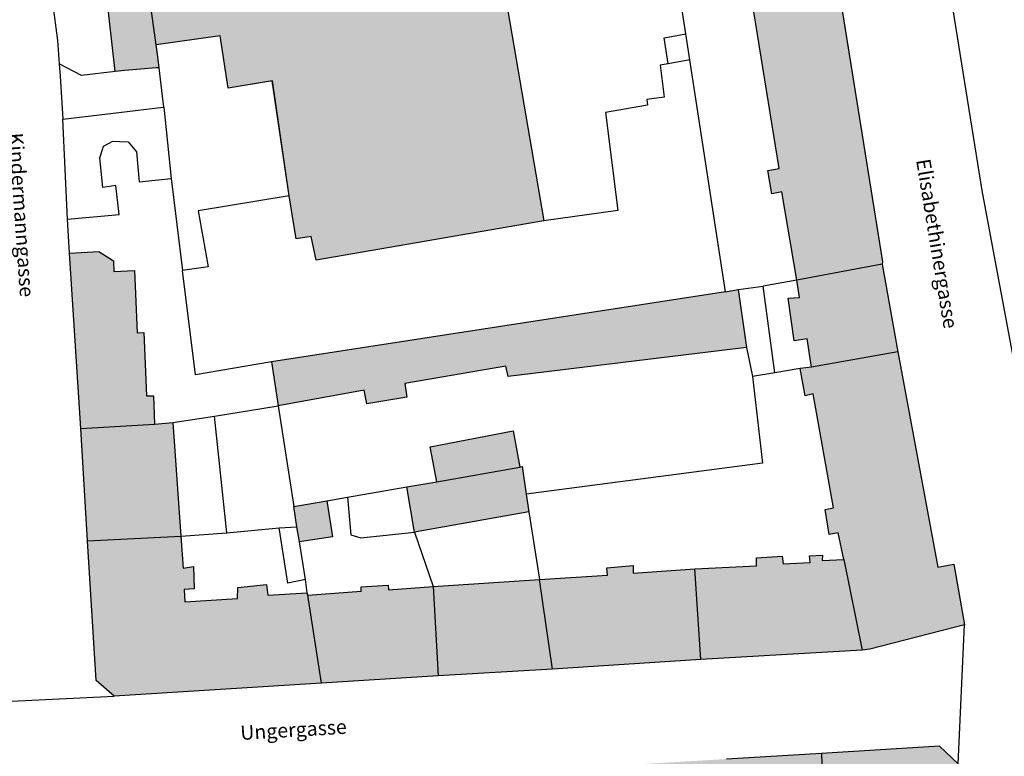
# Model space of a CAD drawing. Extents: x -69335 to -2987, y 13 to 215109.
# Drawn here: x -68894 to -68757, y 214622 to 214725 of the extents above; entities that cross this region are included whole.
import ezdxf

# ---------------------------------------------------------------- set-up
doc = ezdxf.new("R2010")
doc.units = 0
doc.header["$MEASUREMENT"] = 0
for name, color, linetype in [('__kataster', 7, 'CONTINUOUS'), ('GG', 7, 'CONTINUOUS'), ('HG', 1, 'CONTINUOUS'), ('HL', 11, 'CONTINUOUS'), ('NG', 3, 'CONTINUOUS'), ('SB', 150, 'CONTINUOUS')]:
    doc.layers.add(name, color=color, linetype=linetype)
doc.layers.add('Gebaeude', color=7, linetype='CONTINUOUS', lineweight=9)
doc.layers.add('gp_line', color=7, linetype='CONTINUOUS', lineweight=9, true_color=0xb4b7b9)
doc.layers.add('gp_schr', color=7, linetype='CONTINUOUS', lineweight=9, true_color=0xb4b7b9)
doc.styles.add('NORM', font='romans.shx', dxfattribs={"oblique": 15})

# ---------------------------------------------------------------- blocks, each defined once
blk = doc.blocks.new('kataster')
at = {"layer": 'GG'}
for points in [[(-68750, 214820.752), (-68754.22, 214805.41), (-68757.22, 214792.88), (-68759.3, 214783.83), (-68764.65, 214755.59), (-68765.2, 214743.4), (-68765.09, 214736.35), (-68764.87, 214731.23), (-68759.99, 214700.77), (-68754.7, 214672.58), (-68752.11, 214657.55), (-68750.702, 214647.054), (-68750, 214642.059)], [(-68782.46, 214744.47), (-68773.82, 214690.79), (-68773.88, 214690.46)], [(-68800.76, 214719), (-68801.3, 214722.6), (-68802.3, 214728.97), (-68794.14, 214730.19), (-68792.51, 214730.33), (-68794.6, 214742.67)], [(-68874.87, 214717.89), (-68875.1, 214719.8), (-68875.275, 214721.062), (-68876.48, 214729.77)], [(-68889.76, 214727.01), (-68889.05, 214721.71), (-68888.8, 214718.42)], [(-68874.87, 214717.89), (-68875.26, 214717.86), (-68879.64, 214717.48), (-68880.98, 214717.36), (-68885.7, 214716.79), (-68888.8, 214718.42)], [(-68888.8, 214718.42), (-68888.69, 214716.72), (-68888.31, 214710.71)], [(-68800.76, 214719), (-68803.78, 214718.42), (-68804.9, 214718.26), (-68804.32, 214713.8), (-68806.73, 214713.43), (-68806.65, 214712.66), (-68812.54, 214711.65), (-68810.8, 214697.97), (-68821.16, 214696.53), (-68852.95, 214691.03), (-68853.63, 214694.35), (-68855.72, 214694), (-68856.7, 214700.01), (-68869.43, 214697.89), (-68868.01, 214690.08), (-68871.6, 214689.57)], [(-68795.77, 214686.62), (-68800.76, 214719)], [(-68874.19, 214712.37), (-68874.38, 214713.94), (-68874.87, 214717.89)], [(-68888.31, 214710.71), (-68880.48, 214711.63), (-68874.29, 214712.36), (-68874.19, 214712.37)], [(-68874.19, 214712.37), (-68873.19, 214702.43), (-68871.6, 214689.57)], [(-68885.8, 214667.53), (-68887.4, 214692.02), (-68887.68, 214696.73), (-68888.31, 214710.71)], [(-68859.16, 214676.84), (-68869.79, 214675.02), (-68871.6, 214689.57)], [(-68773.88, 214690.46), (-68785.82, 214688.21), (-68790.51, 214687.38)], [(-68773.88, 214690.46), (-68771.7, 214678.22)], [(-68795.77, 214686.62), (-68859.16, 214676.84)], [(-68795.77, 214686.62), (-68794.02, 214686.91), (-68790.51, 214687.38)], [(-68788.9, 214675.29), (-68790.51, 214687.38)], [(-68771.7, 214678.22), (-68783.74, 214676.08), (-68785.33, 214675.92), (-68788.9, 214675.29)], [(-68771.7, 214678.22), (-68766.13, 214648.18), (-68763.86, 214648.57), (-68762.38, 214640.11)], [(-68859.16, 214676.84), (-68858.22, 214670.71)], [(-68788.9, 214675.29), (-68791.99, 214674.77), (-68790.6, 214662.69), (-68823.6, 214658.35)], [(-68867.13, 214669.23), (-68858.22, 214670.71)], [(-68858.22, 214670.71), (-68856.04, 214656.63)], [(-68885.8, 214667.53), (-68875.49, 214668.11), (-68872.93, 214668.38), (-68867.13, 214669.23)], [(-68865.42, 214652.97), (-68867.13, 214669.23)], [(-68884.85, 214651.83), (-68885.8, 214667.53)], [(-68840.29, 214659.36), (-68836.09, 214660.09), (-68824.5, 214662.12), (-68824.18, 214662.21), (-68823.6, 214658.35)], [(-68848.55, 214657.93), (-68840.29, 214659.36)], [(-68839.2, 214653.04), (-68840.29, 214659.36)], [(-68856.04, 214656.63), (-68851.45, 214657.45), (-68848.55, 214657.93)], [(-68848.55, 214657.93), (-68848.08, 214652.67), (-68846.69, 214652.27), (-68839.2, 214653.04)], [(-68823.6, 214658.35), (-68823.24, 214655.9), (-68821.72, 214646.45)], [(-68855.63, 214653.8), (-68856.04, 214656.63)], [(-68865.42, 214652.97), (-68858.12, 214653.66), (-68855.63, 214653.8)], [(-68852.2, 214631.98), (-68854.1, 214644.24), (-68854.21, 214644.6), (-68854.43, 214646.43), (-68855.25, 214651.72), (-68855.63, 214653.8)], [(-68884.85, 214651.83), (-68871.82, 214652.5), (-68865.42, 214652.97)], [(-68839.2, 214653.04), (-68836.59, 214645.45), (-68835.89, 214633)], [(-68881.16, 214630.17), (-68883.67, 214632.33), (-68884.85, 214651.83)], [(-68800.04, 214647.93), (-68791.46, 214648.35), (-68791.46, 214649.45), (-68787.83, 214649.7), (-68787.73, 214648.65), (-68783.96, 214648.83), (-68784.03, 214649.75), (-68782.23, 214649.84), (-68782.26, 214649.12), (-68779.24, 214649.24), (-68776.67, 214636.6)], [(-68821.72, 214646.45), (-68812.25, 214647.05), (-68812.32, 214648.08), (-68808.66, 214648.38), (-68808.64, 214647.32), (-68800.04, 214647.93)], [(-68799.23, 214635.27), (-68800.04, 214647.93)], [(-68819.92, 214633.93), (-68821.72, 214646.45)], [(-68762.38, 214640.11), (-68775.61, 214636.71), (-68776.67, 214636.6)], [(-68763.28, 214620.73), (-68762.38, 214640.11)], [(-68776.67, 214636.6), (-68799.23, 214635.27)], [(-68799.23, 214635.27), (-68819.92, 214633.93)], [(-68835.89, 214633), (-68852.2, 214631.98)], [(-68819.92, 214633.93), (-68835.89, 214633)], [(-68852.2, 214631.98), (-68881.16, 214630.17)], [(-68901.32, 214629.17), (-68881.16, 214630.17)], [(-68782.34, 214622.16), (-68795.64, 214621.38)], [(-68782.34, 214622.16), (-68781.99, 214610.86), (-68781.93, 214607.19), (-68788.54, 214599.25)], [(-68763.28, 214620.73), (-68765.86, 214623.16), (-68782.34, 214622.16)]]:
    blk.add_lwpolyline(points, dxfattribs=at)
at = {"layer": 'HG'}
for points in [[(-68880.98, 214717.36), (-68882.26, 214728.56), (-68883.06, 214739.5), (-68884.64, 214761.1)], [(-68804.29, 214741.31), (-68803.09, 214733.11), (-68826.71, 214729.12), (-68821.16, 214696.53)], [(-68783.74, 214676.08), (-68784.37, 214680.06), (-68786.16, 214679.75), (-68787.02, 214685.7), (-68785.45, 214685.8), (-68785.82, 214688.21), (-68787.92, 214700.56), (-68789.31, 214700.3), (-68789.87, 214703.56), (-68788.26, 214703.82), (-68792.05, 214727.14), (-68793.55, 214726.9), (-68794.14, 214730.19)], [(-68859.056, 214716.05), (-68865.214, 214715.042), (-68866.347, 214722.357), (-68875.275, 214721.062)], [(-68803.78, 214718.42), (-68804.33, 214722.06), (-68801.3, 214722.6)], [(-68887.4, 214692.02), (-68883.3, 214692.22), (-68881.24, 214690.91), (-68881.2, 214689.42), (-68878.3, 214689.57), (-68877.91, 214680.9), (-68876.98, 214680.94), (-68876.62, 214672.08), (-68875.67, 214672.08), (-68875.49, 214668.11)], [(-68794.02, 214686.91), (-68792.82, 214678.81)], [(-68792.82, 214678.81), (-68826.11, 214674.8), (-68826.43, 214676.22), (-68840.57, 214673.82), (-68840.25, 214671.9), (-68845.87, 214670.95), (-68846.23, 214672.86), (-68858.22, 214670.71)], [(-68779.24, 214649.24), (-68780.01, 214652.94), (-68781.27, 214652.71), (-68781.85, 214656.21), (-68780.68, 214656.44), (-68783.52, 214672.37), (-68784.65, 214672.1), (-68785.33, 214675.92)], [(-68872.93, 214668.38), (-68871.82, 214652.5), (-68871.52, 214648.05), (-68870.07, 214648.25), (-68869.96, 214645.13), (-68871.38, 214645.07), (-68871.26, 214643.34), (-68863.9, 214643.81), (-68863.87, 214645.33), (-68859.89, 214645.73), (-68859.66, 214644.26), (-68854.21, 214644.6)], [(-68836.09, 214660.09), (-68836.99, 214664.96), (-68825.41, 214667.2), (-68824.5, 214662.12)], [(-68851.45, 214657.45), (-68850.63, 214652.38), (-68855.25, 214651.72)], [(-68823.24, 214655.9), (-68839.2, 214653.04)], [(-68854.43, 214646.43), (-68856.87, 214645.95), (-68858.12, 214653.66)], [(-68854.1, 214644.24), (-68846.64, 214644.84), (-68846.63, 214645.44), (-68842.88, 214645.64), (-68842.81, 214645.01), (-68836.59, 214645.45), (-68821.72, 214646.45)]]:
    blk.add_lwpolyline(points, dxfattribs=at)
at = {"layer": 'HL'}
blk.add_lwpolyline([(-68856.7, 214700.01), (-68859.056, 214716.05)], dxfattribs=at)
at = {"layer": 'NG'}
for points in [[(-68887.68, 214696.73), (-68880.46, 214697.4), (-68880.91, 214701.43), (-68882.73, 214701.17), (-68883.15, 214705.32), (-68882.77, 214706.48), (-68882.62, 214706.96), (-68881.33, 214707.63), (-68880.35, 214707.59), (-68879.18, 214707.55), (-68878.03, 214706.16), (-68877.63, 214701.94), (-68873.19, 214702.43)], [(-68792.82, 214678.81), (-68791.99, 214674.77)]]:
    blk.add_lwpolyline(points, dxfattribs=at)
at = {"layer": 'SB', "style": 'NORM', "oblique": 15}
for s, rotation, p in [('Kindermanngasse', 273.988, (-68895.88, 214708.73)), ('Elisabethinergasse', 279.374, (-68769.16, 214704.99)), ('Ungergasse', 3.438, (-68863.471, 214624.032))]:
    blk.add_text(s, height=2, rotation=rotation, dxfattribs=at).set_placement(p)
blk = doc.blocks.new('grauplan')
at = {"layer": 'gp_schr', "true_color": 0xb4b7b9}
h = blk.add_hatch(color=9, dxfattribs=at)
h.paths.add_polyline_path([(-65881.21, 214613.64), (-65835.94, 214616.47), (-65819.97, 214617.4), (-65799.28, 214618.74), (-65776.72, 214620.07), (-65775.66, 214620.18), (-65762.43, 214623.58), (-65763.91, 214632.04), (-65766.18, 214631.65), (-65772.23, 214664.43), (-65773.93, 214673.93), (-65773.87, 214674.26), (-65782.51, 214727.94), (-65778.93, 214765.15), (-65774.5, 214764.98), (-65769.61, 214789.24), (-65780.63, 214791.35), (-65781.27, 214788.03), (-65794.87, 214790.46), (-65798.16, 214771.87), (-65786.23, 214769.55), (-65786.99, 214765.57), (-65792.03, 214765.84), (-65796.06, 214725.9), (-65794.65, 214726.14), (-65792.56, 214713.8), (-65794.19, 214713.66), (-65793.6, 214710.37), (-65792.1, 214710.61), (-65788.31, 214687.29), (-65789.92, 214687.03), (-65789.36, 214683.77), (-65787.97, 214684.03), (-65785.87, 214671.68), (-65785.5, 214669.27), (-65787.07, 214669.17), (-65786.21, 214663.22), (-65784.42, 214663.53), (-65783.79, 214659.55), (-65785.38, 214659.39), (-65784.7, 214655.57), (-65783.57, 214655.84), (-65780.73, 214639.91), (-65781.9, 214639.68), (-65781.32, 214636.18), (-65780.06, 214636.41), (-65779.29, 214632.71), (-65782.31, 214632.59), (-65782.28, 214633.31), (-65784.08, 214633.22), (-65784.01, 214632.3), (-65787.78, 214632.12), (-65787.88, 214633.17), (-65791.51, 214632.92), (-65791.51, 214631.82), (-65800.09, 214631.4), (-65808.69, 214630.79), (-65808.71, 214631.85), (-65812.37, 214631.55), (-65812.3, 214630.52), (-65826.3, 214629.62), (-65842.86, 214628.48), (-65842.93, 214629.11), (-65846.68, 214628.91), (-65846.69, 214628.31), (-65854.15, 214627.71), (-65854.26, 214628.07), (-65859.71, 214627.73), (-65859.94, 214629.2), (-65863.92, 214628.8), (-65863.95, 214627.28), (-65871.31, 214626.81), (-65871.43, 214628.54), (-65870.01, 214628.6), (-65870.12, 214631.72), (-65871.57, 214631.52), (-65871.87, 214635.97), (-65872.98, 214651.85), (-65875.54, 214651.58), (-65875.72, 214655.55), (-65876.67, 214655.55), (-65877.03, 214664.41), (-65877.96, 214664.37), (-65878.35, 214673.04), (-65881.25, 214672.89), (-65881.29, 214674.38), (-65883.35, 214675.69), (-65887.45, 214675.49), (-65885.85, 214651), (-65883.72, 214615.8)], flags=0)
h.paths.add_polyline_path([(-65855.3, 214635.19), (-65850.68, 214635.85), (-65851.5, 214640.92), (-65856.09, 214640.1), (-65855.68, 214637.27)], flags=0)
h.paths.add_polyline_path([(-65839.25, 214636.51), (-65823.29, 214639.37), (-65824.23, 214645.68), (-65824.55, 214645.59), (-65825.46, 214650.67), (-65837.04, 214648.43), (-65836.14, 214643.56), (-65840.34, 214642.83)], flags=0)
h.paths.add_polyline_path([(-65858.27, 214654.18), (-65846.28, 214656.33), (-65845.92, 214654.42), (-65840.3, 214655.37), (-65840.62, 214657.29), (-65826.48, 214659.69), (-65826.16, 214658.27), (-65792.87, 214662.28), (-65794.07, 214670.38), (-65795.82, 214670.09), (-65859.21, 214660.31)], flags=0)
h.paths.add_polyline_path([(-65853, 214674.5), (-65821.21, 214680), (-65826.76, 214712.59), (-65803.14, 214716.58), (-65804.34, 214724.78), (-65797.74, 214725.65), (-65799.48, 214736.35), (-65812.81, 214734.03), (-65837.25, 214730.03), (-65841.35, 214729.52), (-65841.68, 214731.38), (-65848.68, 214730.25), (-65846.78, 214717.99), (-65863.68, 214715.24), (-65875.59, 214713.43), (-65876.16, 214723.54), (-65877.5, 214745.06), (-65878.25, 214760.77), (-65878.22, 214761.22), (-65879.97, 214782.2), (-65890.07, 214781.32), (-65890.01, 214780.28), (-65891.38, 214780.16), (-65890.95, 214775.14), (-65889.6, 214775.21), (-65889.35, 214772.06), (-65886.2, 214771.96), (-65883.71, 214744.56), (-65884.69, 214744.57), (-65882.31, 214712.03), (-65881.03, 214700.83), (-65874.92, 214701.36), (-65875.32, 214704.53), (-65866.39, 214705.83), (-65865.26, 214698.51), (-65859.1, 214699.52), (-65856.75, 214683.48), (-65855.77, 214677.47), (-65853.68, 214677.82)], flags=0)
h.paths.add_polyline_path([(-65864.13, 214719.33), (-65860.58, 214719.53), (-65860.62, 214720.24), (-65854.57, 214720.64), (-65855.19, 214730.09), (-65853.46, 214730.24), (-65853.72, 214732.2), (-65855.29, 214731.94), (-65855.42, 214733.35), (-65855.88, 214733.34), (-65856.36, 214741.07), (-65856.94, 214748.75), (-65856.43, 214748.79), (-65856.49, 214749.96), (-65854.88, 214750.09), (-65854.99, 214752.13), (-65856.59, 214752.03), (-65856.8, 214761.6), (-65863.09, 214761.23), (-65863.03, 214759.83), (-65866.03, 214759.71), (-65866.08, 214761.08), (-65872.32, 214760.73), (-65871.88, 214747.55), (-65871.24, 214747.65), (-65870.82, 214739.96), (-65870.27, 214732.37), (-65870.89, 214732.37), (-65870.06, 214719.56), (-65864.17, 214720.04)], flags=0)
h.paths.add_polyline_path([(-65836.66, 214731.77), (-65813.07, 214735.79), (-65814.9, 214747.47), (-65816.67, 214747.13), (-65818.4, 214757.67), (-65838.89, 214754.2), (-65837.16, 214743.78), (-65838.77, 214743.59)], flags=0)
h.paths.add_polyline_path([(-65852.56, 214766.62), (-65833.04, 214767.55), (-65833.19, 214770.39), (-65840.76, 214769.92), (-65841.01, 214773.79), (-65833.79, 214774.86), (-65825.55, 214776.04), (-65827.38, 214789.29), (-65843.97, 214786.76), (-65842.13, 214775.43), (-65852.76, 214773.5), (-65852.75, 214773.33)], flags=0)
h.paths.add_polyline_path([(-65809.41, 214769.13), (-65809.75, 214771.67), (-65807.18, 214772.04), (-65807.69, 214775.66), (-65808.19, 214775.6), (-65808.98, 214780.93), (-65805.21, 214781.5), (-65805.02, 214783.42), (-65804.39, 214792.88), (-65818.45, 214790.5), (-65817.25, 214782.39), (-65820.86, 214781.83), (-65820.26, 214777.66), (-65816.61, 214778.12), (-65815.97, 214773.77), (-65815.59, 214773.88), (-65815.01, 214770)], flags=0)
h = blk.add_hatch(color=9, dxfattribs=at)
h.paths.add_polyline_path([(-65873.58, 214520.34), (-65857.71, 214523.56), (-65843.14, 214526.54), (-65826.3, 214530.1), (-65812.93, 214532.86), (-65797.87, 214536.03), (-65780.78, 214539.57), (-65777.29, 214540.33), (-65776.33, 214540.74), (-65775.53, 214542.11), (-65767.48, 214560.73), (-65762.32, 214578.78), (-65763.33, 214604.2), (-65765.91, 214606.63), (-65782.39, 214605.63), (-65795.69, 214604.85), (-65837.84, 214602.33), (-65857.15, 214601.12), (-65880.41, 214599.78), (-65881.82, 214597.59), (-65880.76, 214582.56), (-65878.77, 214552.65), (-65877.73, 214537.47), (-65876.79, 214522.6)], flags=0)
h.paths.add_polyline_path([(-65865.08, 214533.38), (-65866.52, 214534.28), (-65866.86, 214538.41), (-65865.77, 214538.47), (-65866.08, 214540.88), (-65865.54, 214540.92), (-65866.16, 214550.34), (-65866.67, 214550.3), (-65866.89, 214553.42), (-65866.61, 214553.42), (-65866.85, 214557.45), (-65865.73, 214557.45), (-65866.32, 214565.55), (-65867.43, 214565.45), (-65867.54, 214568.34), (-65868.54, 214583.51), (-65870.11, 214583.31), (-65870.29, 214587.6), (-65869.76, 214587.63), (-65868.33, 214589.02), (-65868.39, 214589.65), (-65856.25, 214590.34), (-65855.98, 214586.6), (-65836.98, 214587.77), (-65837.05, 214588.74), (-65818.98, 214589.79), (-65819.02, 214590.42), (-65815.98, 214590.65), (-65815.88, 214589.85), (-65807.31, 214590.34), (-65798.19, 214590.72), (-65798.17, 214591.69), (-65794.69, 214591.86), (-65785.47, 214592.38), (-65785.51, 214594.14), (-65782.04, 214594.33), (-65778.39, 214594.49), (-65778.44, 214595.63), (-65776.49, 214595.7), (-65776, 214578.84), (-65779.49, 214565.29), (-65781.59, 214560.29), (-65782.25, 214560.62), (-65783.67, 214557.16), (-65782.89, 214556.9), (-65785.29, 214551.55), (-65785.58, 214551.55), (-65791.03, 214550.36), (-65791.4, 214551.03), (-65794.6, 214550.3), (-65794.63, 214549.66), (-65795.9, 214549.4), (-65796.15, 214550.45), (-65798.81, 214549.9), (-65798.55, 214548.9), (-65800.41, 214548.47), (-65800.26, 214547.61), (-65804.29, 214546.77), (-65804.73, 214547.94), (-65808.4, 214547.1), (-65808.33, 214546.59), (-65812.48, 214545.73), (-65812.36, 214545.04), (-65815.31, 214544.33), (-65815.64, 214545.73), (-65831.01, 214542.61), (-65830.85, 214542.13), (-65834.93, 214541.15), (-65835.06, 214541.84), (-65838.68, 214541.08), (-65838.84, 214540.48), (-65845.7, 214539.11), (-65853.19, 214537.51), (-65853.42, 214537.93), (-65857.12, 214537.17), (-65857.01, 214536.69), (-65860.39, 214536.08), (-65860.18, 214534.58)], flags=0)
h.paths.add_polyline_path([(-65816.59, 214549.49), (-65810.21, 214551), (-65810.81, 214562.69), (-65817.41, 214562.46), (-65816.97, 214555.54)], flags=0)
h.paths.add_polyline_path([(-65845.39, 214550.48), (-65834.8, 214551.01), (-65835.97, 214571.65), (-65836.38, 214577.84), (-65844.35, 214577.48), (-65844.17, 214574.53), (-65846.76, 214574.37), (-65845.68, 214555.54)], flags=0)
h.paths.add_polyline_path([(-65803.96, 214554.42), (-65791.1, 214557.42), (-65790.73, 214555.58), (-65786.61, 214556.59), (-65785.32, 214556.77), (-65786.13, 214565.06), (-65804.45, 214560.83), (-65803.52, 214557.22), (-65804.64, 214556.9), (-65804.26, 214555.54)], flags=0)
h.paths.add_polyline_path([(-65817.59, 214565.67), (-65791.21, 214567.05), (-65790.04, 214568.81), (-65790.63, 214579.46), (-65791.44, 214580.34), (-65806.97, 214579.64), (-65818.37, 214579.17), (-65818.06, 214574.36), (-65817.99, 214572.61)], flags=0)
at = {"layer": 'gp_line', "color": 9, "true_color": 0xb4b7b9}
for p, q in [((-65773.87, 214674.26), (-65782.51, 214727.94)), ((-65882.31, 214712.03), (-65881.03, 214700.83)), ((-65821.21, 214680), (-65826.76, 214712.59)), ((-65792.1, 214710.61), (-65788.31, 214687.29)), ((-65875.32, 214704.53), (-65866.39, 214705.83)), ((-65866.39, 214705.83), (-65865.26, 214698.51)), ((-65875.15, 214703.27), (-65875.32, 214704.53)), ((-65874.92, 214701.36), (-65875.15, 214703.27)), ((-65881.03, 214700.83), (-65879.69, 214700.95)), ((-65879.69, 214700.95), (-65875.31, 214701.33)), ((-65875.31, 214701.33), (-65874.92, 214701.36)), ((-65865.26, 214698.51), (-65859.1, 214699.52)), ((-65859.1, 214699.52), (-65856.75, 214683.48)), ((-65788.31, 214687.29), (-65789.92, 214687.03)), ((-65789.92, 214687.03), (-65789.36, 214683.77)), ((-65789.36, 214683.77), (-65787.97, 214684.03)), ((-65787.97, 214684.03), (-65785.87, 214671.68)), ((-65856.75, 214683.48), (-65855.77, 214677.47)), ((-65853, 214674.5), (-65821.21, 214680)), ((-65855.77, 214677.47), (-65853.68, 214677.82)), ((-65853.68, 214677.82), (-65853, 214674.5)), ((-65883.35, 214675.69), (-65887.45, 214675.49)), ((-65881.29, 214674.38), (-65883.35, 214675.69)), ((-65887.45, 214675.49), (-65885.85, 214651)), ((-65881.25, 214672.89), (-65881.29, 214674.38)), ((-65773.93, 214673.93), (-65773.87, 214674.26)), ((-65878.35, 214673.04), (-65881.25, 214672.89)), ((-65877.96, 214664.37), (-65878.35, 214673.04)), ((-65771.75, 214661.69), (-65773.93, 214673.93)), ((-65785.87, 214671.68), (-65785.5, 214669.27)), ((-65795.82, 214670.09), (-65859.21, 214660.31)), ((-65794.07, 214670.38), (-65795.82, 214670.09)), ((-65792.87, 214662.28), (-65794.07, 214670.38)), ((-65785.5, 214669.27), (-65787.07, 214669.17)), ((-65787.07, 214669.17), (-65786.21, 214663.22)), ((-65877.03, 214664.41), (-65877.96, 214664.37)), ((-65876.67, 214655.55), (-65877.03, 214664.41)), ((-65786.21, 214663.22), (-65784.42, 214663.53)), ((-65784.42, 214663.53), (-65783.79, 214659.55)), ((-65826.16, 214658.27), (-65792.87, 214662.28)), ((-65766.18, 214631.65), (-65771.75, 214661.69)), ((-65859.21, 214660.31), (-65858.27, 214654.18)), ((-65840.62, 214657.29), (-65826.48, 214659.69)), ((-65826.48, 214659.69), (-65826.16, 214658.27)), ((-65783.79, 214659.55), (-65785.38, 214659.39)), ((-65785.38, 214659.39), (-65784.7, 214655.57)), ((-65858.27, 214654.18), (-65846.28, 214656.33)), ((-65846.28, 214656.33), (-65845.92, 214654.42)), ((-65840.3, 214655.37), (-65840.62, 214657.29)), ((-65875.72, 214655.55), (-65876.67, 214655.55)), ((-65875.54, 214651.58), (-65875.72, 214655.55)), ((-65845.92, 214654.42), (-65840.3, 214655.37)), ((-65784.7, 214655.57), (-65783.57, 214655.84)), ((-65783.57, 214655.84), (-65780.73, 214639.91)), ((-65885.85, 214651), (-65884.9, 214635.3)), ((-65872.98, 214651.85), (-65875.54, 214651.58)), ((-65871.87, 214635.97), (-65872.98, 214651.85)), ((-65825.46, 214650.67), (-65837.04, 214648.43)), ((-65824.55, 214645.59), (-65825.46, 214650.67)), ((-65837.04, 214648.43), (-65836.14, 214643.56)), ((-65824.23, 214645.68), (-65824.55, 214645.59)), ((-65823.65, 214641.82), (-65824.23, 214645.68)), ((-65836.14, 214643.56), (-65840.34, 214642.83)), ((-65840.34, 214642.83), (-65839.25, 214636.51)), ((-65823.29, 214639.37), (-65823.65, 214641.82)), ((-65851.5, 214640.92), (-65856.09, 214640.1)), ((-65856.09, 214640.1), (-65855.68, 214637.27)), ((-65850.68, 214635.85), (-65851.5, 214640.92)), ((-65780.73, 214639.91), (-65781.9, 214639.68)), ((-65839.25, 214636.51), (-65823.29, 214639.37)), ((-65781.9, 214639.68), (-65781.32, 214636.18)), ((-65855.68, 214637.27), (-65855.3, 214635.19)), ((-65871.57, 214631.52), (-65871.87, 214635.97)), ((-65855.3, 214635.19), (-65850.68, 214635.85)), ((-65781.32, 214636.18), (-65780.06, 214636.41)), ((-65780.06, 214636.41), (-65779.29, 214632.71)), ((-65884.9, 214635.3), (-65883.72, 214615.8)), ((-65787.88, 214633.17), (-65791.51, 214632.92)), ((-65787.78, 214632.12), (-65787.88, 214633.17)), ((-65782.28, 214633.31), (-65784.08, 214633.22)), ((-65784.08, 214633.22), (-65784.01, 214632.3)), ((-65782.31, 214632.59), (-65782.28, 214633.31)), ((-65870.12, 214631.72), (-65871.57, 214631.52)), ((-65870.01, 214628.6), (-65870.12, 214631.72)), ((-65808.71, 214631.85), (-65812.37, 214631.55)), ((-65808.69, 214630.79), (-65808.71, 214631.85)), ((-65791.51, 214631.82), (-65800.09, 214631.4)), ((-65791.51, 214632.92), (-65791.51, 214631.82)), ((-65784.01, 214632.3), (-65787.78, 214632.12)), ((-65779.29, 214632.71), (-65782.31, 214632.59)), ((-65763.91, 214632.04), (-65766.18, 214631.65)), ((-65762.43, 214623.58), (-65763.91, 214632.04)), ((-65812.3, 214630.52), (-65821.77, 214629.92)), ((-65812.37, 214631.55), (-65812.3, 214630.52)), ((-65800.09, 214631.4), (-65808.69, 214630.79)), ((-65859.94, 214629.2), (-65863.92, 214628.8)), ((-65859.71, 214627.73), (-65859.94, 214629.2)), ((-65846.68, 214628.91), (-65846.69, 214628.31)), ((-65842.93, 214629.11), (-65846.68, 214628.91)), ((-65842.86, 214628.48), (-65842.93, 214629.11)), ((-65836.64, 214628.92), (-65842.86, 214628.48)), ((-65821.77, 214629.92), (-65836.64, 214628.92)), ((-65871.43, 214628.54), (-65870.01, 214628.6)), ((-65871.31, 214626.81), (-65871.43, 214628.54)), ((-65863.92, 214628.8), (-65863.95, 214627.28)), ((-65854.26, 214628.07), (-65859.71, 214627.73)), ((-65854.15, 214627.71), (-65854.26, 214628.07)), ((-65846.69, 214628.31), (-65854.15, 214627.71)), ((-65863.95, 214627.28), (-65871.31, 214626.81)), ((-65775.66, 214620.18), (-65762.43, 214623.58)), ((-65799.28, 214618.74), (-65776.72, 214620.07)), ((-65776.72, 214620.07), (-65775.66, 214620.18)), ((-65819.97, 214617.4), (-65799.28, 214618.74)), ((-65852.25, 214615.45), (-65835.94, 214616.47)), ((-65835.94, 214616.47), (-65819.97, 214617.4)), ((-65883.72, 214615.8), (-65881.21, 214613.64)), ((-65881.21, 214613.64), (-65852.25, 214615.45)), ((-65782.39, 214605.63), (-65795.69, 214604.85)), ((-65765.91, 214606.63), (-65782.39, 214605.63)), ((-65763.33, 214604.2), (-65765.91, 214606.63))]:
    blk.add_line(p, q, dxfattribs=at)

msp = doc.modelspace()

# ---------------------------------------------------------------- linework, layer by layer
at = {"layer": 'gp_line', "color": 9, "true_color": 0xb4b7b9}
for p, q in [((-68773.82, 214690.79), (-68782.46, 214744.47)), ((-68882.26, 214728.56), (-68880.98, 214717.36)), ((-68821.16, 214696.53), (-68826.71, 214729.12)), ((-68792.05, 214727.14), (-68788.26, 214703.82)), ((-68875.27, 214721.06), (-68866.35, 214722.36)), ((-68866.35, 214722.36), (-68865.21, 214715.04)), ((-68875.1, 214719.8), (-68875.27, 214721.06)), ((-68874.87, 214717.89), (-68875.1, 214719.8)), ((-68880.98, 214717.36), (-68879.64, 214717.48)), ((-68879.64, 214717.48), (-68875.26, 214717.86)), ((-68875.26, 214717.86), (-68874.87, 214717.89)), ((-68865.21, 214715.04), (-68859.06, 214716.05)), ((-68859.06, 214716.05), (-68856.7, 214700.01)), ((-68788.26, 214703.82), (-68789.87, 214703.56)), ((-68789.87, 214703.56), (-68789.31, 214700.3)), ((-68789.31, 214700.3), (-68787.92, 214700.56)), ((-68787.92, 214700.56), (-68785.82, 214688.21)), ((-68856.7, 214700.01), (-68855.72, 214694)), ((-68852.95, 214691.03), (-68821.16, 214696.53)), ((-68855.72, 214694), (-68853.63, 214694.35)), ((-68853.63, 214694.35), (-68852.95, 214691.03)), ((-68883.3, 214692.22), (-68887.4, 214692.02)), ((-68881.24, 214690.91), (-68883.3, 214692.22)), ((-68887.4, 214692.02), (-68885.8, 214667.53)), ((-68881.2, 214689.42), (-68881.24, 214690.91)), ((-68773.88, 214690.46), (-68773.82, 214690.79)), ((-68878.3, 214689.57), (-68881.2, 214689.42)), ((-68877.91, 214680.9), (-68878.3, 214689.57)), ((-68771.7, 214678.22), (-68773.88, 214690.46)), ((-68785.82, 214688.21), (-68785.45, 214685.8)), ((-68795.77, 214686.62), (-68859.16, 214676.84)), ((-68794.02, 214686.91), (-68795.77, 214686.62)), ((-68792.82, 214678.81), (-68794.02, 214686.91)), ((-68785.45, 214685.8), (-68787.02, 214685.7)), ((-68787.02, 214685.7), (-68786.16, 214679.75)), ((-68876.98, 214680.94), (-68877.91, 214680.9)), ((-68876.62, 214672.08), (-68876.98, 214680.94)), ((-68786.16, 214679.75), (-68784.37, 214680.06)), ((-68784.37, 214680.06), (-68783.74, 214676.08)), ((-68826.11, 214674.8), (-68792.82, 214678.81)), ((-68766.13, 214648.18), (-68771.7, 214678.22)), ((-68859.16, 214676.84), (-68858.22, 214670.71)), ((-68840.57, 214673.82), (-68826.43, 214676.22)), ((-68826.43, 214676.22), (-68826.11, 214674.8)), ((-68783.74, 214676.08), (-68785.33, 214675.92)), ((-68785.33, 214675.92), (-68784.65, 214672.1)), ((-68858.22, 214670.71), (-68846.23, 214672.86)), ((-68846.23, 214672.86), (-68845.87, 214670.95)), ((-68840.25, 214671.9), (-68840.57, 214673.82)), ((-68875.67, 214672.08), (-68876.62, 214672.08)), ((-68875.49, 214668.11), (-68875.67, 214672.08)), ((-68845.87, 214670.95), (-68840.25, 214671.9)), ((-68784.65, 214672.1), (-68783.52, 214672.37)), ((-68783.52, 214672.37), (-68780.68, 214656.44)), ((-68885.8, 214667.53), (-68884.85, 214651.83)), ((-68872.93, 214668.38), (-68875.49, 214668.11)), ((-68871.82, 214652.5), (-68872.93, 214668.38)), ((-68825.41, 214667.2), (-68836.99, 214664.96)), ((-68824.5, 214662.12), (-68825.41, 214667.2)), ((-68836.99, 214664.96), (-68836.09, 214660.09)), ((-68824.18, 214662.21), (-68824.5, 214662.12)), ((-68823.6, 214658.35), (-68824.18, 214662.21)), ((-68836.09, 214660.09), (-68840.29, 214659.36)), ((-68840.29, 214659.36), (-68839.2, 214653.04)), ((-68823.24, 214655.9), (-68823.6, 214658.35)), ((-68851.45, 214657.45), (-68856.04, 214656.63)), ((-68856.04, 214656.63), (-68855.63, 214653.8)), ((-68850.63, 214652.38), (-68851.45, 214657.45)), ((-68780.68, 214656.44), (-68781.85, 214656.21)), ((-68839.2, 214653.04), (-68823.24, 214655.9)), ((-68781.85, 214656.21), (-68781.27, 214652.71)), ((-68855.63, 214653.8), (-68855.25, 214651.72)), ((-68871.52, 214648.05), (-68871.82, 214652.5)), ((-68855.25, 214651.72), (-68850.63, 214652.38)), ((-68781.27, 214652.71), (-68780.01, 214652.94)), ((-68780.01, 214652.94), (-68779.24, 214649.24)), ((-68884.85, 214651.83), (-68883.67, 214632.33)), ((-68787.83, 214649.7), (-68791.46, 214649.45)), ((-68791.46, 214649.45), (-68791.46, 214648.35)), ((-68787.73, 214648.65), (-68787.83, 214649.7)), ((-68782.23, 214649.84), (-68784.03, 214649.75)), ((-68784.03, 214649.75), (-68783.96, 214648.83)), ((-68782.26, 214649.12), (-68782.23, 214649.84)), ((-68870.07, 214648.25), (-68871.52, 214648.05)), ((-68869.96, 214645.13), (-68870.07, 214648.25)), ((-68808.66, 214648.38), (-68812.32, 214648.08)), ((-68812.32, 214648.08), (-68812.25, 214647.05)), ((-68808.64, 214647.32), (-68808.66, 214648.38)), ((-68791.46, 214648.35), (-68800.04, 214647.93)), ((-68783.96, 214648.83), (-68787.73, 214648.65)), ((-68779.24, 214649.24), (-68782.26, 214649.12)), ((-68763.86, 214648.57), (-68766.13, 214648.18)), ((-68762.38, 214640.11), (-68763.86, 214648.57)), ((-68812.25, 214647.05), (-68821.72, 214646.45)), ((-68800.04, 214647.93), (-68808.64, 214647.32)), ((-68863.87, 214645.33), (-68863.9, 214643.81)), ((-68859.89, 214645.73), (-68863.87, 214645.33)), ((-68859.66, 214644.26), (-68859.89, 214645.73)), ((-68846.63, 214645.44), (-68846.64, 214644.84)), ((-68842.88, 214645.64), (-68846.63, 214645.44)), ((-68842.81, 214645.01), (-68842.88, 214645.64)), ((-68836.59, 214645.45), (-68842.81, 214645.01)), ((-68821.72, 214646.45), (-68836.59, 214645.45)), ((-68871.38, 214645.07), (-68869.96, 214645.13)), ((-68871.26, 214643.34), (-68871.38, 214645.07)), ((-68854.21, 214644.6), (-68859.66, 214644.26)), ((-68854.1, 214644.24), (-68854.21, 214644.6)), ((-68846.64, 214644.84), (-68854.1, 214644.24)), ((-68863.9, 214643.81), (-68871.26, 214643.34)), ((-68775.61, 214636.71), (-68762.38, 214640.11)), ((-68799.23, 214635.27), (-68776.67, 214636.6)), ((-68776.67, 214636.6), (-68775.61, 214636.71)), ((-68819.92, 214633.93), (-68799.23, 214635.27)), ((-68852.2, 214631.98), (-68835.89, 214633)), ((-68835.89, 214633), (-68819.92, 214633.93)), ((-68883.67, 214632.33), (-68881.16, 214630.17)), ((-68881.16, 214630.17), (-68852.2, 214631.98)), ((-68782.34, 214622.16), (-68795.64, 214621.38)), ((-68765.86, 214623.16), (-68782.34, 214622.16)), ((-68763.28, 214620.73), (-68765.86, 214623.16))]:
    msp.add_line(p, q, dxfattribs=at)

# ---------------------------------------------------------------- block references
at = {"layer": '__kataster'}
msp.add_blockref('kataster', (0, 0), dxfattribs=at)
at = {"layer": 'Gebaeude'}
msp.add_blockref('grauplan', (-2999.95, 16.53), dxfattribs=at)

doc.saveas('drawing.dxf')
